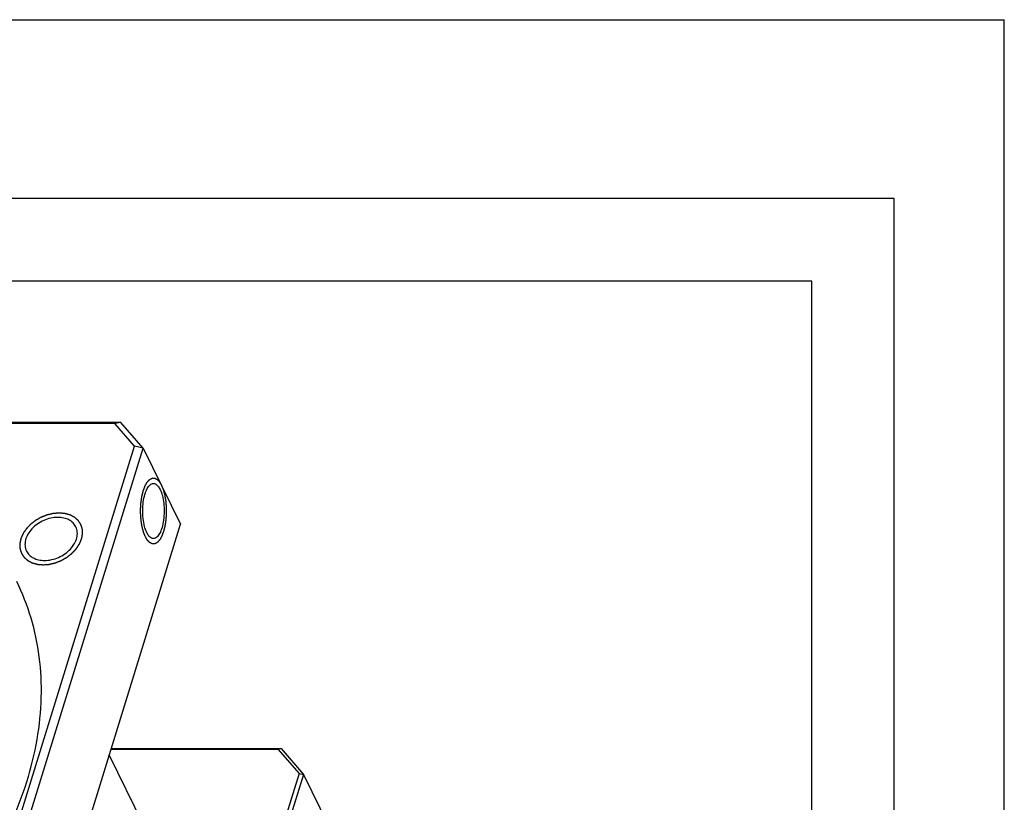
# Model space of a CAD drawing. Units: millimetres. Extents: x 0 to 371, y 0 to 262.
# Drawn here: x 327 to 371, y 227 to 262 of the extents above; entities that cross this region are included whole.
import ezdxf

# ---------------------------------------------------------------- set-up
doc = ezdxf.new("R2010")
doc.units = ezdxf.units.MM
doc.header["$LTSCALE"] = 20.41875
doc.layers.get('0').update_dxf_attribs({"linetype": 'CONTINUOUS'})
doc.layers.add('02___PRT_ALL_AXES', color=7, linetype='CONTINUOUS')
doc.layers.add('7_ALL_FEATURES', color=7, linetype='CONTINUOUS')

msp = doc.modelspace()

# ---------------------------------------------------------------- linework, layer by layer
at = {"color": 7, "linetype": 'Continuous'}
for p, q in [((0, 262.5), (371.25, 262.5)), ((371.25, 0), (371.25, 262.5)), ((366.25, 254.375), (10, 254.375)), ((366.25, 5.625), (366.25, 254.375))]:
    msp.add_line(p, q, dxfattribs=at)
at = {"color": 1, "linetype": 'Continuous'}
for p, q in [((362.5, 250.625), (20, 250.625)), ((362.5, 9.375), (362.5, 250.625))]:
    msp.add_line(p, q, dxfattribs=at)
at = {"color": 2, "linetype": 'Continuous'}
for points, knots in [([(332.228, 239.003), (332.221, 239.02), (332.211, 239.045), (332.197, 239.079), (332.187, 239.104), (332.177, 239.13), (332.168, 239.151), (332.161, 239.168), (332.157, 239.179), (332.154, 239.187), (332.151, 239.193), (332.149, 239.199), (332.147, 239.202), (332.147, 239.205), (332.146, 239.206), (332.146, 239.208), (332.145, 239.211), (332.144, 239.215), (332.142, 239.221), (332.14, 239.229), (332.137, 239.239), (332.134, 239.251), (332.128, 239.271), (332.122, 239.296), (332.114, 239.326), (332.105, 239.356), (332.099, 239.382), (332.093, 239.402), (332.09, 239.414), (332.087, 239.424), (332.085, 239.432), (332.083, 239.438), (332.082, 239.442), (332.082, 239.445), (332.081, 239.447), (332.081, 239.449), (332.08, 239.452), (332.079, 239.456), (332.078, 239.463), (332.077, 239.472), (332.075, 239.483), (332.072, 239.497), (332.069, 239.519), (332.064, 239.547), (332.058, 239.581), (332.053, 239.614), (332.048, 239.642), (332.044, 239.665), (332.042, 239.679), (332.04, 239.69), (332.038, 239.698), (332.037, 239.705), (332.036, 239.71), (332.036, 239.713), (332.035, 239.715), (332.035, 239.717), (332.035, 239.72), (332.035, 239.726), (332.034, 239.733), (332.033, 239.742), (332.032, 239.754), (332.031, 239.77), (332.029, 239.794), (332.026, 239.824), (332.023, 239.861), (332.02, 239.897), (332.017, 239.927), (332.015, 239.952), (332.014, 239.97), (332.013, 239.985), (332.012, 239.996), (332.011, 240.002), (332.011, 240.006), (332.011, 240.011), (332.011, 240.017), (332.011, 240.027), (332.011, 240.043), (332.01, 240.061), (332.01, 240.085), (332.01, 240.116), (332.01, 240.152), (332.01, 240.189), (332.009, 240.22), (332.009, 240.244), (332.009, 240.262), (332.009, 240.277), (332.009, 240.288), (332.009, 240.294), (332.009, 240.299), (332.009, 240.303), (332.01, 240.309), (332.01, 240.32), (332.011, 240.335), (332.013, 240.353), (332.014, 240.377), (332.016, 240.407), (332.019, 240.443), (332.022, 240.479), (332.024, 240.509), (332.025, 240.533), (332.026, 240.548), (332.027, 240.56), (332.028, 240.569), (332.028, 240.576), (332.029, 240.582), (332.029, 240.587), (332.03, 240.591), (332.031, 240.597), (332.032, 240.604), (332.033, 240.612), (332.035, 240.624), (332.037, 240.638), (332.04, 240.661), (332.045, 240.689), (332.05, 240.723), (332.055, 240.757), (332.059, 240.786), (332.063, 240.808), (332.065, 240.823), (332.067, 240.834), (332.068, 240.842), (332.069, 240.849), (332.07, 240.854), (332.07, 240.857), (332.071, 240.859), (332.071, 240.861), (332.072, 240.864), (332.073, 240.869), (332.075, 240.875), (332.077, 240.883), (332.079, 240.893), (332.083, 240.906), (332.088, 240.927), (332.094, 240.953), (332.102, 240.985), (332.11, 241.016), (332.117, 241.042), (332.122, 241.063), (332.125, 241.076), (332.128, 241.087), (332.13, 241.094), (332.131, 241.101), (332.132, 241.106), (332.133, 241.108), (332.133, 241.11), (332.134, 241.112), (332.135, 241.114), (332.136, 241.118), (332.138, 241.123), (332.141, 241.13), (332.144, 241.139), (332.148, 241.15), (332.155, 241.167), (332.163, 241.189), (332.173, 241.215), (332.183, 241.242), (332.191, 241.264), (332.198, 241.281), (332.202, 241.292), (332.205, 241.301), (332.208, 241.307), (332.21, 241.313), (332.211, 241.317), (332.212, 241.319), (332.213, 241.321), (332.213, 241.322), (332.214, 241.324), (332.216, 241.327), (332.219, 241.331), (332.222, 241.336), (332.225, 241.343), (332.23, 241.352), (332.238, 241.366), (332.248, 241.383), (332.26, 241.404), (332.269, 241.421), (332.277, 241.435), (332.283, 241.446), (332.289, 241.456), (332.294, 241.465), (332.298, 241.472), (332.301, 241.477), (332.303, 241.481), (332.305, 241.484), (332.306, 241.486), (332.306, 241.488), (332.307, 241.488), (332.308, 241.49), (332.31, 241.492), (332.313, 241.495), (332.316, 241.498), (332.321, 241.503), (332.326, 241.509), (332.333, 241.517), (332.339, 241.524), (332.348, 241.534), (332.359, 241.546), (332.37, 241.558), (332.378, 241.568), (332.385, 241.575), (332.391, 241.583), (332.397, 241.589), (332.401, 241.594), (332.404, 241.597), (332.406, 241.599), (332.408, 241.601), (332.409, 241.602), (332.41, 241.604), (332.411, 241.605), (332.412, 241.605), (332.413, 241.606), (332.414, 241.606), (332.416, 241.607), (332.419, 241.609), (332.422, 241.61), (332.426, 241.613), (332.432, 241.616), (332.439, 241.62), (332.446, 241.624), (332.456, 241.63), (332.468, 241.636), (332.479, 241.643), (332.489, 241.648), (332.496, 241.652), (332.503, 241.656), (332.509, 241.659), (332.514, 241.662), (332.517, 241.664), (332.519, 241.665), (332.521, 241.666), (332.522, 241.667), (332.523, 241.667), (332.524, 241.668), (332.524, 241.668), (332.525, 241.668), (332.525, 241.668), (332.526, 241.668), (332.528, 241.668), (332.53, 241.668), (332.532, 241.668), (332.535, 241.668), (332.54, 241.668), (332.546, 241.669), (332.553, 241.669), (332.56, 241.669), (332.569, 241.67), (332.581, 241.67), (332.593, 241.671), (332.603, 241.671), (332.61, 241.672), (332.617, 241.672), (332.623, 241.672), (332.628, 241.672), (332.631, 241.672), (332.633, 241.673), (332.635, 241.673), (332.636, 241.673), (332.637, 241.673), (332.638, 241.673), (332.638, 241.673), (332.639, 241.673), (332.639, 241.672), (332.64, 241.672), (332.642, 241.671), (332.644, 241.67), (332.646, 241.669), (332.649, 241.668), (332.653, 241.666), (332.659, 241.663), (332.666, 241.66), (332.673, 241.657), (332.683, 241.652), (332.694, 241.647), (332.706, 241.641), (332.715, 241.637), (332.722, 241.634), (332.729, 241.63), (332.735, 241.628), (332.74, 241.626), (332.743, 241.624), (332.745, 241.623), (332.747, 241.622), (332.748, 241.622), (332.75, 241.621), (332.75, 241.621), (332.751, 241.62), (332.752, 241.619), (332.754, 241.617), (332.755, 241.616), (332.758, 241.614), (332.76, 241.611), (332.765, 241.606), (332.77, 241.601), (332.777, 241.594), (332.784, 241.587), (332.792, 241.578), (332.804, 241.567), (332.815, 241.556), (332.823, 241.547), (332.83, 241.541), (332.837, 241.534), (332.842, 241.528), (332.847, 241.524), (332.849, 241.521), (332.852, 241.519), (332.853, 241.517), (332.855, 241.516), (332.856, 241.515), (332.857, 241.514), (332.857, 241.512), (332.858, 241.511), (332.86, 241.509), (332.861, 241.506), (332.863, 241.503), (332.866, 241.499), (332.87, 241.492), (332.875, 241.484), (332.881, 241.473), (332.887, 241.463), (332.895, 241.45), (332.905, 241.433), (332.918, 241.413), (332.934, 241.386), (332.946, 241.366), (332.954, 241.353)], [0, 0, 0, 0, 0.015625, 0.023438, 0.03125, 0.039062, 0.046875, 0.050781, 0.054688, 0.056641, 0.058594, 0.060547, 0.061523, 0.062012, 0.0625, 0.062988, 0.063477, 0.064453, 0.066406, 0.068359, 0.070312, 0.074219, 0.078125, 0.085938, 0.09375, 0.101562, 0.109375, 0.113281, 0.117188, 0.119141, 0.121094, 0.123047, 0.124023, 0.124512, 0.125, 0.125488, 0.125977, 0.126953, 0.128906, 0.130859, 0.132812, 0.136719, 0.140625, 0.148438, 0.15625, 0.164062, 0.171875, 0.175781, 0.179688, 0.181641, 0.183594, 0.185547, 0.186523, 0.187012, 0.1875, 0.187988, 0.188477, 0.189453, 0.191406, 0.193359, 0.195312, 0.199219, 0.203125, 0.210938, 0.21875, 0.226562, 0.234375, 0.238281, 0.242188, 0.246094, 0.248047, 0.249023, 0.25, 0.250977, 0.251953, 0.253906, 0.257812, 0.261719, 0.265625, 0.273438, 0.28125, 0.289062, 0.296875, 0.300781, 0.304688, 0.308594, 0.310547, 0.311523, 0.3125, 0.313477, 0.314453, 0.316406, 0.320312, 0.324219, 0.328125, 0.335938, 0.34375, 0.351562, 0.359375, 0.363281, 0.367188, 0.369141, 0.371094, 0.373047, 0.374023, 0.375, 0.375977, 0.376953, 0.378906, 0.380859, 0.382812, 0.386719, 0.390625, 0.398438, 0.40625, 0.414062, 0.421875, 0.425781, 0.429688, 0.431641, 0.433594, 0.435547, 0.436523, 0.437012, 0.4375, 0.437988, 0.438477, 0.439453, 0.441406, 0.443359, 0.445312, 0.449219, 0.453125, 0.460938, 0.46875, 0.476562, 0.484375, 0.488281, 0.492188, 0.494141, 0.496094, 0.498047, 0.499023, 0.499512, 0.5, 0.500488, 0.500977, 0.501953, 0.503906, 0.505859, 0.507812, 0.511719, 0.515625, 0.523438, 0.53125, 0.539062, 0.546875, 0.550781, 0.554688, 0.556641, 0.558594, 0.560547, 0.561523, 0.562012, 0.5625, 0.562988, 0.563477, 0.564453, 0.566406, 0.568359, 0.570312, 0.574219, 0.578125, 0.585938, 0.59375, 0.601562, 0.605469, 0.609375, 0.613281, 0.617188, 0.619141, 0.621094, 0.623047, 0.624023, 0.624512, 0.625, 0.625488, 0.625977, 0.626953, 0.628906, 0.630859, 0.632812, 0.636719, 0.640625, 0.644531, 0.648438, 0.65625, 0.664062, 0.667969, 0.671875, 0.675781, 0.679688, 0.681641, 0.683594, 0.68457, 0.685547, 0.686523, 0.687012, 0.6875, 0.687988, 0.688477, 0.689453, 0.69043, 0.691406, 0.693359, 0.695312, 0.699219, 0.703125, 0.707031, 0.710938, 0.71875, 0.726562, 0.730469, 0.734375, 0.738281, 0.742188, 0.744141, 0.746094, 0.74707, 0.748047, 0.749023, 0.749512, 0.749756, 0.75, 0.750244, 0.750488, 0.750977, 0.751953, 0.75293, 0.753906, 0.755859, 0.757812, 0.761719, 0.765625, 0.769531, 0.773438, 0.78125, 0.789062, 0.792969, 0.796875, 0.800781, 0.804688, 0.806641, 0.808594, 0.80957, 0.810547, 0.811523, 0.812012, 0.812256, 0.8125, 0.812744, 0.812988, 0.813477, 0.814453, 0.81543, 0.816406, 0.818359, 0.820312, 0.824219, 0.828125, 0.832031, 0.835938, 0.84375, 0.851562, 0.855469, 0.859375, 0.863281, 0.867188, 0.869141, 0.871094, 0.87207, 0.873047, 0.874023, 0.874512, 0.875, 0.875488, 0.875977, 0.876953, 0.87793, 0.878906, 0.880859, 0.882812, 0.886719, 0.890625, 0.894531, 0.898438, 0.90625, 0.914062, 0.917969, 0.921875, 0.925781, 0.929688, 0.931641, 0.933594, 0.93457, 0.935547, 0.936523, 0.937012, 0.9375, 0.937988, 0.938477, 0.939453, 0.94043, 0.941406, 0.943359, 0.945312, 0.949219, 0.953125, 0.957031, 0.960938, 0.96875, 0.976562, 0.984375, 1, 1, 1, 1]), ([(332.954, 241.353), (332.961, 241.336), (332.971, 241.31), (332.985, 241.276), (332.995, 241.251), (333.005, 241.225), (333.014, 241.204), (333.021, 241.187), (333.025, 241.177), (333.028, 241.168), (333.031, 241.162), (333.033, 241.157), (333.035, 241.153), (333.035, 241.151), (333.036, 241.149), (333.037, 241.147), (333.037, 241.145), (333.038, 241.14), (333.04, 241.134), (333.042, 241.127), (333.045, 241.117), (333.048, 241.104), (333.054, 241.084), (333.061, 241.059), (333.069, 241.029), (333.077, 240.999), (333.084, 240.974), (333.089, 240.954), (333.092, 240.941), (333.095, 240.931), (333.097, 240.924), (333.099, 240.917), (333.1, 240.913), (333.101, 240.911), (333.101, 240.909), (333.101, 240.907), (333.102, 240.904), (333.103, 240.899), (333.104, 240.892), (333.105, 240.884), (333.107, 240.872), (333.11, 240.858), (333.113, 240.836), (333.118, 240.808), (333.124, 240.775), (333.13, 240.741), (333.134, 240.713), (333.138, 240.691), (333.141, 240.677), (333.142, 240.665), (333.144, 240.657), (333.145, 240.65), (333.146, 240.645), (333.146, 240.642), (333.147, 240.64), (333.147, 240.638), (333.147, 240.635), (333.148, 240.63), (333.148, 240.622), (333.149, 240.613), (333.15, 240.601), (333.151, 240.586), (333.153, 240.561), (333.156, 240.531), (333.159, 240.495), (333.162, 240.458), (333.165, 240.428), (333.167, 240.404), (333.168, 240.386), (333.17, 240.37), (333.17, 240.36), (333.171, 240.354), (333.171, 240.349), (333.171, 240.345), (333.171, 240.339), (333.171, 240.328), (333.172, 240.313), (333.172, 240.294), (333.172, 240.27), (333.172, 240.239), (333.172, 240.203), (333.173, 240.166), (333.173, 240.136), (333.173, 240.111), (333.173, 240.093), (333.173, 240.078), (333.173, 240.067), (333.173, 240.061), (333.173, 240.056), (333.173, 240.052), (333.173, 240.046), (333.172, 240.035), (333.171, 240.02), (333.169, 240.002), (333.168, 239.978), (333.166, 239.948), (333.163, 239.912), (333.161, 239.876), (333.159, 239.846), (333.157, 239.822), (333.156, 239.807), (333.155, 239.795), (333.154, 239.786), (333.154, 239.779), (333.153, 239.773), (333.153, 239.768), (333.152, 239.764), (333.152, 239.758), (333.15, 239.751), (333.149, 239.743), (333.147, 239.731), (333.145, 239.717), (333.142, 239.695), (333.137, 239.666), (333.132, 239.632), (333.127, 239.598), (333.123, 239.57), (333.119, 239.547), (333.117, 239.533), (333.115, 239.521), (333.114, 239.513), (333.113, 239.506), (333.112, 239.501), (333.112, 239.498), (333.111, 239.496), (333.111, 239.494), (333.11, 239.491), (333.109, 239.487), (333.107, 239.48), (333.105, 239.472), (333.103, 239.462), (333.1, 239.449), (333.094, 239.428), (333.088, 239.402), (333.08, 239.371), (333.072, 239.339), (333.066, 239.313), (333.06, 239.292), (333.057, 239.279), (333.055, 239.269), (333.053, 239.261), (333.051, 239.254), (333.05, 239.25), (333.049, 239.247), (333.049, 239.245), (333.048, 239.244), (333.047, 239.241), (333.046, 239.238), (333.044, 239.232), (333.041, 239.226), (333.038, 239.217), (333.034, 239.206), (333.027, 239.188), (333.019, 239.166), (333.009, 239.14), (332.999, 239.114), (332.991, 239.092), (332.984, 239.074), (332.98, 239.063), (332.977, 239.055), (332.974, 239.048), (332.972, 239.042), (332.971, 239.039), (332.97, 239.036), (332.969, 239.035), (332.969, 239.034), (332.968, 239.032), (332.966, 239.029), (332.964, 239.024), (332.961, 239.019), (332.957, 239.012), (332.952, 239.003), (332.944, 238.99), (332.934, 238.972), (332.923, 238.951), (332.913, 238.934), (332.905, 238.92), (332.899, 238.91), (332.893, 238.899), (332.888, 238.89), (332.885, 238.883), (332.882, 238.878), (332.879, 238.874), (332.877, 238.871), (332.876, 238.869), (332.876, 238.868), (332.875, 238.867), (332.874, 238.866), (332.872, 238.864), (332.869, 238.861), (332.866, 238.857), (332.862, 238.852), (332.856, 238.846), (332.85, 238.839), (332.843, 238.831), (332.834, 238.822), (332.823, 238.809), (332.813, 238.797), (332.804, 238.787), (332.797, 238.78), (332.791, 238.773), (332.785, 238.767), (332.781, 238.762), (332.778, 238.759), (332.776, 238.756), (332.775, 238.754), (332.773, 238.753), (332.772, 238.752), (332.771, 238.751), (332.77, 238.75), (332.769, 238.75), (332.768, 238.749), (332.766, 238.748), (332.764, 238.747), (332.761, 238.745), (332.756, 238.742), (332.75, 238.739), (332.743, 238.735), (332.736, 238.731), (332.726, 238.726), (332.715, 238.719), (332.703, 238.713), (332.693, 238.707), (332.686, 238.703), (332.679, 238.699), (332.673, 238.696), (332.668, 238.693), (332.666, 238.692), (332.663, 238.69), (332.661, 238.689), (332.66, 238.689), (332.659, 238.688), (332.658, 238.688), (332.658, 238.687), (332.657, 238.687), (332.657, 238.687), (332.656, 238.687), (332.654, 238.687), (332.653, 238.687), (332.65, 238.687), (332.647, 238.687), (332.642, 238.687), (332.636, 238.687), (332.629, 238.686), (332.622, 238.686), (332.613, 238.686), (332.601, 238.685), (332.589, 238.685), (332.579, 238.684), (332.572, 238.684), (332.565, 238.683), (332.559, 238.683), (332.555, 238.683), (332.552, 238.683), (332.549, 238.683), (332.547, 238.683), (332.546, 238.683), (332.545, 238.683), (332.544, 238.683), (332.544, 238.682), (332.543, 238.683), (332.543, 238.683), (332.542, 238.684), (332.54, 238.684), (332.539, 238.685), (332.536, 238.686), (332.533, 238.687), (332.529, 238.69), (332.523, 238.692), (332.516, 238.696), (332.509, 238.699), (332.499, 238.703), (332.488, 238.709), (332.476, 238.714), (332.467, 238.718), (332.46, 238.722), (332.453, 238.725), (332.447, 238.728), (332.442, 238.73), (332.439, 238.731), (332.437, 238.732), (332.435, 238.733), (332.434, 238.734), (332.433, 238.734), (332.432, 238.734), (332.431, 238.735), (332.43, 238.737), (332.428, 238.738), (332.427, 238.74), (332.425, 238.742), (332.422, 238.745), (332.417, 238.749), (332.412, 238.755), (332.405, 238.761), (332.399, 238.768), (332.39, 238.777), (332.379, 238.788), (332.368, 238.799), (332.359, 238.808), (332.352, 238.815), (332.345, 238.821), (332.34, 238.827), (332.336, 238.832), (332.333, 238.834), (332.331, 238.837), (332.329, 238.838), (332.328, 238.84), (332.326, 238.841), (332.326, 238.841), (332.325, 238.843), (332.324, 238.844), (332.323, 238.847), (332.321, 238.849), (332.319, 238.852), (332.316, 238.857), (332.312, 238.863), (332.307, 238.872), (332.301, 238.882), (332.295, 238.892), (332.287, 238.905), (332.277, 238.922), (332.265, 238.942), (332.248, 238.969), (332.236, 238.989), (332.228, 239.003)], [0, 0, 0, 0, 0.015625, 0.023438, 0.03125, 0.039062, 0.046875, 0.050781, 0.054688, 0.056641, 0.058594, 0.060547, 0.061523, 0.062012, 0.0625, 0.062988, 0.063477, 0.064453, 0.066406, 0.068359, 0.070312, 0.074219, 0.078125, 0.085938, 0.09375, 0.101562, 0.109375, 0.113281, 0.117188, 0.119141, 0.121094, 0.123047, 0.124023, 0.124512, 0.125, 0.125488, 0.125977, 0.126953, 0.128906, 0.130859, 0.132812, 0.136719, 0.140625, 0.148438, 0.15625, 0.164062, 0.171875, 0.175781, 0.179688, 0.181641, 0.183594, 0.185547, 0.186523, 0.187012, 0.1875, 0.187988, 0.188477, 0.189453, 0.191406, 0.193359, 0.195312, 0.199219, 0.203125, 0.210938, 0.21875, 0.226562, 0.234375, 0.238281, 0.242188, 0.246094, 0.248047, 0.249023, 0.25, 0.250977, 0.251953, 0.253906, 0.257812, 0.261719, 0.265625, 0.273438, 0.28125, 0.289062, 0.296875, 0.300781, 0.304688, 0.308594, 0.310547, 0.311523, 0.3125, 0.313477, 0.314453, 0.316406, 0.320312, 0.324219, 0.328125, 0.335938, 0.34375, 0.351562, 0.359375, 0.363281, 0.367188, 0.369141, 0.371094, 0.373047, 0.374023, 0.375, 0.375977, 0.376953, 0.378906, 0.380859, 0.382812, 0.386719, 0.390625, 0.398438, 0.40625, 0.414062, 0.421875, 0.425781, 0.429688, 0.431641, 0.433594, 0.435547, 0.436523, 0.437012, 0.4375, 0.437988, 0.438477, 0.439453, 0.441406, 0.443359, 0.445312, 0.449219, 0.453125, 0.460938, 0.46875, 0.476562, 0.484375, 0.488281, 0.492188, 0.494141, 0.496094, 0.498047, 0.499023, 0.499512, 0.5, 0.500488, 0.500977, 0.501953, 0.503906, 0.505859, 0.507812, 0.511719, 0.515625, 0.523438, 0.53125, 0.539062, 0.546875, 0.550781, 0.554688, 0.556641, 0.558594, 0.560547, 0.561523, 0.562012, 0.5625, 0.562988, 0.563477, 0.564453, 0.566406, 0.568359, 0.570312, 0.574219, 0.578125, 0.585938, 0.59375, 0.601562, 0.605469, 0.609375, 0.613281, 0.617188, 0.619141, 0.621094, 0.623047, 0.624023, 0.624512, 0.625, 0.625488, 0.625977, 0.626953, 0.628906, 0.630859, 0.632812, 0.636719, 0.640625, 0.644531, 0.648438, 0.65625, 0.664062, 0.667969, 0.671875, 0.675781, 0.679688, 0.681641, 0.683594, 0.68457, 0.685547, 0.686523, 0.687012, 0.6875, 0.687988, 0.688477, 0.689453, 0.69043, 0.691406, 0.693359, 0.695312, 0.699219, 0.703125, 0.707031, 0.710938, 0.71875, 0.726562, 0.730469, 0.734375, 0.738281, 0.742188, 0.744141, 0.746094, 0.74707, 0.748047, 0.749023, 0.749512, 0.749756, 0.75, 0.750244, 0.750488, 0.750977, 0.751953, 0.75293, 0.753906, 0.755859, 0.757812, 0.761719, 0.765625, 0.769531, 0.773438, 0.78125, 0.789062, 0.792969, 0.796875, 0.800781, 0.804688, 0.806641, 0.808594, 0.80957, 0.810547, 0.811523, 0.812012, 0.812256, 0.8125, 0.812744, 0.812988, 0.813477, 0.814453, 0.81543, 0.816406, 0.818359, 0.820312, 0.824219, 0.828125, 0.832031, 0.835938, 0.84375, 0.851562, 0.855469, 0.859375, 0.863281, 0.867188, 0.869141, 0.871094, 0.87207, 0.873047, 0.874023, 0.874512, 0.875, 0.875488, 0.875977, 0.876953, 0.87793, 0.878906, 0.880859, 0.882812, 0.886719, 0.890625, 0.894531, 0.898438, 0.90625, 0.914062, 0.917969, 0.921875, 0.925781, 0.929688, 0.931641, 0.933594, 0.93457, 0.935547, 0.936523, 0.937012, 0.9375, 0.937988, 0.938477, 0.939453, 0.94043, 0.941406, 0.943359, 0.945312, 0.949219, 0.953125, 0.957031, 0.960938, 0.96875, 0.976562, 0.984375, 1, 1, 1, 1]), ([(328.308, 240.084), (328.285, 240.082), (328.25, 240.08), (328.204, 240.076), (328.17, 240.073), (328.136, 240.07), (328.107, 240.068), (328.084, 240.066), (328.07, 240.065), (328.058, 240.064), (328.05, 240.063), (328.042, 240.063), (328.037, 240.062), (328.034, 240.062), (328.032, 240.062), (328.03, 240.061), (328.027, 240.061), (328.022, 240.059), (328.015, 240.058), (328.006, 240.056), (327.995, 240.053), (327.98, 240.049), (327.957, 240.044), (327.928, 240.037), (327.893, 240.029), (327.858, 240.02), (327.829, 240.013), (327.806, 240.008), (327.791, 240.004), (327.78, 240.002), (327.771, 240), (327.764, 239.998), (327.759, 239.997), (327.756, 239.996), (327.754, 239.996), (327.752, 239.995), (327.749, 239.994), (327.744, 239.992), (327.737, 239.989), (327.728, 239.985), (327.717, 239.981), (327.703, 239.975), (327.68, 239.966), (327.652, 239.955), (327.618, 239.942), (327.584, 239.928), (327.556, 239.917), (327.533, 239.908), (327.519, 239.902), (327.508, 239.898), (327.499, 239.895), (327.492, 239.892), (327.487, 239.89), (327.484, 239.889), (327.482, 239.888), (327.48, 239.887), (327.478, 239.885), (327.473, 239.882), (327.466, 239.879), (327.458, 239.874), (327.447, 239.868), (327.434, 239.86), (327.412, 239.848), (327.386, 239.832), (327.353, 239.814), (327.321, 239.795), (327.294, 239.78), (327.273, 239.768), (327.259, 239.76), (327.249, 239.754), (327.24, 239.749), (327.234, 239.745), (327.229, 239.743), (327.226, 239.741), (327.224, 239.74), (327.223, 239.739), (327.22, 239.737), (327.216, 239.734), (327.21, 239.729), (327.203, 239.723), (327.194, 239.716), (327.182, 239.707), (327.163, 239.692), (327.14, 239.674), (327.111, 239.651), (327.083, 239.629), (327.06, 239.611), (327.041, 239.596), (327.029, 239.587), (327.02, 239.579), (327.013, 239.574), (327.007, 239.569), (327.003, 239.566), (327, 239.564), (326.998, 239.563), (326.997, 239.561), (326.995, 239.559), (326.991, 239.555), (326.987, 239.55), (326.981, 239.544), (326.973, 239.535), (326.963, 239.525), (326.947, 239.508), (326.927, 239.487), (326.903, 239.462), (326.88, 239.437), (326.86, 239.415), (326.844, 239.399), (326.834, 239.388), (326.826, 239.38), (326.82, 239.373), (326.815, 239.368), (326.812, 239.364), (326.81, 239.362), (326.808, 239.361), (326.807, 239.359), (326.806, 239.357), (326.803, 239.353), (326.799, 239.347), (326.795, 239.34), (326.789, 239.331), (326.781, 239.32), (326.769, 239.301), (326.754, 239.278), (326.735, 239.251), (326.717, 239.224), (326.702, 239.201), (326.689, 239.183), (326.682, 239.171), (326.676, 239.162), (326.671, 239.155), (326.667, 239.149), (326.665, 239.145), (326.663, 239.143), (326.662, 239.141), (326.661, 239.14), (326.66, 239.137), (326.658, 239.133), (326.656, 239.127), (326.653, 239.12), (326.649, 239.11), (326.643, 239.098), (326.635, 239.079), (326.625, 239.054), (326.612, 239.025), (326.602, 239.001), (326.594, 238.982), (326.588, 238.967), (326.581, 238.953), (326.576, 238.941), (326.572, 238.931), (326.57, 238.925), (326.568, 238.92), (326.566, 238.916), (326.565, 238.913), (326.564, 238.911), (326.563, 238.909), (326.563, 238.907), (326.562, 238.905), (326.562, 238.902), (326.561, 238.898), (326.56, 238.894), (326.559, 238.888), (326.557, 238.878), (326.555, 238.866), (326.552, 238.852), (326.549, 238.838), (326.545, 238.819), (326.541, 238.795), (326.536, 238.771), (326.533, 238.752), (326.53, 238.738), (326.527, 238.724), (326.525, 238.712), (326.523, 238.702), (326.522, 238.696), (326.521, 238.692), (326.52, 238.688), (326.519, 238.685), (326.519, 238.683), (326.519, 238.681), (326.519, 238.679), (326.519, 238.677), (326.519, 238.674), (326.519, 238.671), (326.519, 238.666), (326.52, 238.66), (326.52, 238.651), (326.521, 238.64), (326.521, 238.626), (326.522, 238.612), (326.523, 238.594), (326.524, 238.571), (326.525, 238.548), (326.526, 238.53), (326.526, 238.516), (326.527, 238.503), (326.527, 238.491), (326.528, 238.482), (326.528, 238.476), (326.528, 238.472), (326.528, 238.468), (326.529, 238.465), (326.529, 238.463), (326.529, 238.462), (326.529, 238.461), (326.529, 238.461), (326.529, 238.46), (326.53, 238.458), (326.531, 238.455), (326.532, 238.452), (326.533, 238.448), (326.535, 238.442), (326.537, 238.434), (326.541, 238.423), (326.545, 238.411), (326.549, 238.398), (326.554, 238.381), (326.561, 238.36), (326.567, 238.339), (326.573, 238.322), (326.577, 238.31), (326.581, 238.297), (326.584, 238.286), (326.587, 238.278), (326.588, 238.273), (326.59, 238.268), (326.591, 238.265), (326.592, 238.263), (326.592, 238.261), (326.593, 238.26), (326.593, 238.259), (326.593, 238.258), (326.594, 238.257), (326.595, 238.256), (326.596, 238.253), (326.598, 238.25), (326.601, 238.247), (326.604, 238.242), (326.609, 238.234), (326.615, 238.225), (326.622, 238.214), (326.63, 238.203), (326.64, 238.187), (326.652, 238.169), (326.664, 238.15), (326.674, 238.135), (326.681, 238.123), (326.689, 238.112), (326.695, 238.103), (326.7, 238.095), (326.703, 238.091), (326.705, 238.087), (326.707, 238.084), (326.709, 238.082), (326.71, 238.08), (326.71, 238.079), (326.711, 238.078), (326.711, 238.078), (326.712, 238.077), (326.714, 238.076), (326.716, 238.074), (326.718, 238.072), (326.722, 238.068), (326.726, 238.065), (326.733, 238.059), (326.741, 238.051), (326.752, 238.042), (326.762, 238.033), (326.775, 238.021), (326.793, 238.006), (326.81, 237.99), (326.823, 237.978), (326.833, 237.969), (326.844, 237.96), (326.852, 237.952), (326.859, 237.946), (326.863, 237.943), (326.867, 237.94), (326.869, 237.937), (326.871, 237.935), (326.873, 237.934), (326.874, 237.933), (326.876, 237.932), (326.878, 237.931), (326.881, 237.929), (326.884, 237.928), (326.888, 237.925), (326.893, 237.923), (326.902, 237.918), (326.912, 237.912), (326.925, 237.906), (326.938, 237.899), (326.955, 237.89), (326.976, 237.879), (326.998, 237.867), (327.015, 237.858), (327.027, 237.852), (327.04, 237.845), (327.051, 237.839), (327.059, 237.835), (327.065, 237.832), (327.069, 237.829), (327.072, 237.828), (327.075, 237.826), (327.077, 237.825), (327.078, 237.824), (327.08, 237.824), (327.083, 237.823), (327.086, 237.822), (327.089, 237.821), (327.094, 237.82), (327.101, 237.818), (327.11, 237.815), (327.123, 237.812), (327.138, 237.808), (327.152, 237.803), (327.172, 237.798), (327.197, 237.791), (327.222, 237.784), (327.241, 237.778), (327.256, 237.774), (327.271, 237.77), (327.283, 237.766), (327.293, 237.764), (327.299, 237.762), (327.304, 237.761), (327.308, 237.759), (327.311, 237.759), (327.314, 237.758), (327.315, 237.757), (327.318, 237.757), (327.32, 237.757), (327.324, 237.757), (327.328, 237.756), (327.333, 237.756), (327.34, 237.755), (327.351, 237.754), (327.365, 237.753), (327.382, 237.752), (327.399, 237.75), (327.421, 237.748), (327.448, 237.746), (327.482, 237.743), (327.526, 237.739), (327.559, 237.736), (327.581, 237.734)], [0, 0, 0, 0, 0.015625, 0.023438, 0.03125, 0.039062, 0.046875, 0.050781, 0.054688, 0.056641, 0.058594, 0.060547, 0.061523, 0.062012, 0.0625, 0.062988, 0.063477, 0.064453, 0.066406, 0.068359, 0.070312, 0.074219, 0.078125, 0.085938, 0.09375, 0.101562, 0.109375, 0.113281, 0.117188, 0.119141, 0.121094, 0.123047, 0.124023, 0.124512, 0.125, 0.125488, 0.125977, 0.126953, 0.128906, 0.130859, 0.132812, 0.136719, 0.140625, 0.148438, 0.15625, 0.164062, 0.171875, 0.175781, 0.179688, 0.181641, 0.183594, 0.185547, 0.186523, 0.187012, 0.1875, 0.187988, 0.188477, 0.189453, 0.191406, 0.193359, 0.195312, 0.199219, 0.203125, 0.210938, 0.21875, 0.226562, 0.234375, 0.238281, 0.242188, 0.244141, 0.246094, 0.248047, 0.249023, 0.249512, 0.25, 0.250488, 0.250977, 0.251953, 0.253906, 0.255859, 0.257812, 0.261719, 0.265625, 0.273438, 0.28125, 0.289062, 0.296875, 0.300781, 0.304688, 0.306641, 0.308594, 0.310547, 0.311523, 0.312012, 0.3125, 0.312988, 0.313477, 0.314453, 0.316406, 0.318359, 0.320312, 0.324219, 0.328125, 0.335938, 0.34375, 0.351562, 0.359375, 0.363281, 0.367188, 0.369141, 0.371094, 0.373047, 0.374023, 0.374512, 0.375, 0.375488, 0.375977, 0.376953, 0.378906, 0.380859, 0.382812, 0.386719, 0.390625, 0.398438, 0.40625, 0.414062, 0.421875, 0.425781, 0.429688, 0.431641, 0.433594, 0.435547, 0.436523, 0.437012, 0.4375, 0.437988, 0.438477, 0.439453, 0.441406, 0.443359, 0.445312, 0.449219, 0.453125, 0.460938, 0.46875, 0.476562, 0.480469, 0.484375, 0.488281, 0.492188, 0.494141, 0.496094, 0.49707, 0.498047, 0.499023, 0.499512, 0.5, 0.500488, 0.500977, 0.501953, 0.50293, 0.503906, 0.505859, 0.507812, 0.511719, 0.515625, 0.519531, 0.523438, 0.53125, 0.539062, 0.542969, 0.546875, 0.550781, 0.554688, 0.556641, 0.558594, 0.55957, 0.560547, 0.561523, 0.562012, 0.5625, 0.562988, 0.563477, 0.564453, 0.56543, 0.566406, 0.568359, 0.570312, 0.574219, 0.578125, 0.582031, 0.585938, 0.59375, 0.601562, 0.605469, 0.609375, 0.613281, 0.617188, 0.619141, 0.621094, 0.62207, 0.623047, 0.624023, 0.624512, 0.624756, 0.625, 0.625244, 0.625488, 0.625977, 0.626953, 0.62793, 0.628906, 0.630859, 0.632812, 0.636719, 0.640625, 0.644531, 0.648438, 0.65625, 0.664062, 0.667969, 0.671875, 0.675781, 0.679688, 0.681641, 0.683594, 0.68457, 0.685547, 0.686523, 0.687012, 0.687256, 0.6875, 0.687744, 0.687988, 0.688477, 0.689453, 0.69043, 0.691406, 0.693359, 0.695312, 0.699219, 0.703125, 0.707031, 0.710938, 0.71875, 0.726562, 0.730469, 0.734375, 0.738281, 0.742188, 0.744141, 0.746094, 0.74707, 0.748047, 0.749023, 0.749512, 0.749756, 0.75, 0.750244, 0.750488, 0.750977, 0.751953, 0.75293, 0.753906, 0.755859, 0.757812, 0.761719, 0.765625, 0.769531, 0.773438, 0.78125, 0.789062, 0.792969, 0.796875, 0.800781, 0.804688, 0.806641, 0.808594, 0.80957, 0.810547, 0.811523, 0.812012, 0.8125, 0.812988, 0.813477, 0.814453, 0.81543, 0.816406, 0.818359, 0.820312, 0.824219, 0.828125, 0.832031, 0.835938, 0.84375, 0.851562, 0.855469, 0.859375, 0.863281, 0.867188, 0.869141, 0.871094, 0.87207, 0.873047, 0.874023, 0.874512, 0.875, 0.875488, 0.875977, 0.876953, 0.87793, 0.878906, 0.880859, 0.882812, 0.886719, 0.890625, 0.894531, 0.898438, 0.90625, 0.914062, 0.917969, 0.921875, 0.925781, 0.929688, 0.931641, 0.933594, 0.93457, 0.935547, 0.936523, 0.937012, 0.9375, 0.937988, 0.938477, 0.939453, 0.94043, 0.941406, 0.943359, 0.945312, 0.949219, 0.953125, 0.957031, 0.960938, 0.96875, 0.976562, 0.984375, 1, 1, 1, 1]), ([(327.581, 237.734), (327.604, 237.736), (327.639, 237.739), (327.685, 237.743), (327.719, 237.745), (327.753, 237.748), (327.782, 237.751), (327.805, 237.752), (327.819, 237.754), (327.831, 237.754), (327.839, 237.755), (327.847, 237.756), (327.852, 237.756), (327.855, 237.756), (327.857, 237.756), (327.859, 237.757), (327.862, 237.758), (327.867, 237.759), (327.874, 237.761), (327.883, 237.763), (327.894, 237.766), (327.909, 237.769), (327.932, 237.775), (327.961, 237.781), (327.996, 237.79), (328.031, 237.798), (328.06, 237.805), (328.083, 237.81), (328.098, 237.814), (328.109, 237.817), (328.118, 237.819), (328.125, 237.82), (328.13, 237.822), (328.133, 237.822), (328.135, 237.823), (328.137, 237.824), (328.14, 237.825), (328.145, 237.827), (328.152, 237.83), (328.161, 237.833), (328.172, 237.837), (328.186, 237.843), (328.209, 237.852), (328.237, 237.863), (328.271, 237.877), (328.305, 237.89), (328.333, 237.901), (328.356, 237.91), (328.37, 237.916), (328.381, 237.92), (328.39, 237.924), (328.397, 237.927), (328.402, 237.929), (328.404, 237.93), (328.407, 237.93), (328.409, 237.932), (328.411, 237.933), (328.416, 237.936), (328.423, 237.94), (328.431, 237.944), (328.442, 237.951), (328.455, 237.958), (328.477, 237.971), (328.503, 237.986), (328.536, 238.004), (328.568, 238.023), (328.595, 238.038), (328.616, 238.051), (328.63, 238.058), (328.64, 238.064), (328.649, 238.069), (328.655, 238.073), (328.66, 238.076), (328.663, 238.077), (328.665, 238.078), (328.666, 238.08), (328.669, 238.082), (328.673, 238.085), (328.679, 238.089), (328.686, 238.095), (328.695, 238.102), (328.707, 238.112), (328.726, 238.126), (328.749, 238.145), (328.778, 238.167), (328.806, 238.189), (328.829, 238.208), (328.848, 238.222), (328.86, 238.232), (328.869, 238.239), (328.876, 238.244), (328.882, 238.249), (328.886, 238.252), (328.889, 238.254), (328.891, 238.255), (328.892, 238.257), (328.894, 238.259), (328.897, 238.263), (328.902, 238.268), (328.908, 238.274), (328.916, 238.283), (328.926, 238.293), (328.942, 238.31), (328.962, 238.331), (328.986, 238.357), (329.009, 238.382), (329.029, 238.403), (329.045, 238.42), (329.055, 238.43), (329.063, 238.439), (329.069, 238.445), (329.074, 238.45), (329.077, 238.454), (329.079, 238.456), (329.081, 238.458), (329.082, 238.459), (329.083, 238.462), (329.086, 238.466), (329.09, 238.471), (329.094, 238.478), (329.1, 238.487), (329.108, 238.499), (329.12, 238.517), (329.135, 238.54), (329.154, 238.567), (329.172, 238.595), (329.187, 238.618), (329.2, 238.636), (329.207, 238.647), (329.213, 238.656), (329.218, 238.663), (329.222, 238.669), (329.224, 238.673), (329.226, 238.675), (329.227, 238.677), (329.228, 238.679), (329.229, 238.681), (329.231, 238.685), (329.233, 238.691), (329.236, 238.699), (329.24, 238.708), (329.246, 238.72), (329.254, 238.74), (329.264, 238.764), (329.277, 238.793), (329.287, 238.817), (329.295, 238.837), (329.301, 238.851), (329.308, 238.866), (329.313, 238.878), (329.317, 238.887), (329.319, 238.893), (329.321, 238.898), (329.323, 238.902), (329.324, 238.905), (329.325, 238.907), (329.326, 238.909), (329.326, 238.911), (329.327, 238.913), (329.327, 238.916), (329.328, 238.92), (329.329, 238.925), (329.33, 238.931), (329.332, 238.94), (329.334, 238.952), (329.337, 238.966), (329.34, 238.981), (329.344, 239), (329.348, 239.023), (329.353, 239.047), (329.356, 239.066), (329.359, 239.08), (329.362, 239.095), (329.364, 239.107), (329.366, 239.116), (329.367, 239.122), (329.368, 239.127), (329.369, 239.13), (329.37, 239.133), (329.37, 239.136), (329.37, 239.137), (329.37, 239.139), (329.37, 239.141), (329.37, 239.144), (329.37, 239.148), (329.37, 239.152), (329.369, 239.158), (329.369, 239.167), (329.368, 239.179), (329.368, 239.192), (329.367, 239.206), (329.366, 239.224), (329.365, 239.247), (329.364, 239.27), (329.363, 239.288), (329.363, 239.302), (329.362, 239.316), (329.362, 239.327), (329.361, 239.336), (329.361, 239.342), (329.361, 239.347), (329.361, 239.35), (329.36, 239.353), (329.36, 239.355), (329.36, 239.356), (329.36, 239.357), (329.36, 239.358), (329.36, 239.359), (329.359, 239.361), (329.358, 239.363), (329.357, 239.366), (329.356, 239.371), (329.354, 239.376), (329.352, 239.384), (329.348, 239.395), (329.344, 239.408), (329.34, 239.42), (329.335, 239.437), (329.328, 239.458), (329.322, 239.479), (329.316, 239.496), (329.312, 239.509), (329.308, 239.521), (329.305, 239.532), (329.302, 239.54), (329.301, 239.546), (329.299, 239.55), (329.298, 239.553), (329.297, 239.556), (329.297, 239.558), (329.296, 239.559), (329.296, 239.559), (329.296, 239.56), (329.295, 239.561), (329.294, 239.563), (329.293, 239.565), (329.291, 239.568), (329.288, 239.572), (329.285, 239.576), (329.28, 239.584), (329.274, 239.593), (329.267, 239.605), (329.259, 239.616), (329.249, 239.631), (329.237, 239.65), (329.225, 239.669), (329.215, 239.684), (329.208, 239.695), (329.2, 239.706), (329.194, 239.716), (329.189, 239.723), (329.186, 239.728), (329.184, 239.732), (329.182, 239.734), (329.18, 239.737), (329.179, 239.738), (329.179, 239.739), (329.178, 239.74), (329.178, 239.741), (329.177, 239.741), (329.175, 239.743), (329.173, 239.745), (329.171, 239.747), (329.167, 239.75), (329.163, 239.754), (329.156, 239.76), (329.148, 239.767), (329.137, 239.776), (329.127, 239.786), (329.114, 239.798), (329.096, 239.813), (329.079, 239.828), (329.066, 239.84), (329.056, 239.849), (329.045, 239.858), (329.037, 239.866), (329.03, 239.872), (329.026, 239.876), (329.022, 239.879), (329.02, 239.881), (329.018, 239.883), (329.016, 239.884), (329.015, 239.886), (329.013, 239.886), (329.011, 239.888), (329.008, 239.889), (329.005, 239.891), (329.001, 239.893), (328.996, 239.896), (328.987, 239.9), (328.977, 239.906), (328.964, 239.913), (328.951, 239.919), (328.934, 239.928), (328.913, 239.94), (328.891, 239.951), (328.874, 239.96), (328.862, 239.967), (328.849, 239.974), (328.838, 239.979), (328.83, 239.984), (328.824, 239.987), (328.82, 239.989), (328.817, 239.991), (328.814, 239.992), (328.812, 239.993), (328.811, 239.994), (328.809, 239.994), (328.806, 239.995), (328.803, 239.996), (328.8, 239.997), (328.795, 239.998), (328.788, 240), (328.779, 240.003), (328.766, 240.007), (328.751, 240.011), (328.737, 240.015), (328.717, 240.02), (328.692, 240.027), (328.667, 240.034), (328.648, 240.04), (328.633, 240.044), (328.618, 240.048), (328.606, 240.052), (328.596, 240.055), (328.59, 240.056), (328.585, 240.058), (328.581, 240.059), (328.578, 240.06), (328.575, 240.06), (328.574, 240.061), (328.571, 240.061), (328.569, 240.061), (328.565, 240.062), (328.561, 240.062), (328.556, 240.063), (328.549, 240.063), (328.538, 240.064), (328.524, 240.065), (328.507, 240.067), (328.49, 240.068), (328.468, 240.07), (328.441, 240.073), (328.407, 240.075), (328.363, 240.079), (328.33, 240.082), (328.308, 240.084)], [0, 0, 0, 0, 0.015625, 0.023438, 0.03125, 0.039062, 0.046875, 0.050781, 0.054688, 0.056641, 0.058594, 0.060547, 0.061523, 0.062012, 0.0625, 0.062988, 0.063477, 0.064453, 0.066406, 0.068359, 0.070312, 0.074219, 0.078125, 0.085938, 0.09375, 0.101562, 0.109375, 0.113281, 0.117188, 0.119141, 0.121094, 0.123047, 0.124023, 0.124512, 0.125, 0.125488, 0.125977, 0.126953, 0.128906, 0.130859, 0.132812, 0.136719, 0.140625, 0.148438, 0.15625, 0.164062, 0.171875, 0.175781, 0.179688, 0.181641, 0.183594, 0.185547, 0.186523, 0.187012, 0.1875, 0.187988, 0.188477, 0.189453, 0.191406, 0.193359, 0.195312, 0.199219, 0.203125, 0.210938, 0.21875, 0.226562, 0.234375, 0.238281, 0.242188, 0.244141, 0.246094, 0.248047, 0.249023, 0.249512, 0.25, 0.250488, 0.250977, 0.251953, 0.253906, 0.255859, 0.257812, 0.261719, 0.265625, 0.273438, 0.28125, 0.289062, 0.296875, 0.300781, 0.304688, 0.306641, 0.308594, 0.310547, 0.311523, 0.312012, 0.3125, 0.312988, 0.313477, 0.314453, 0.316406, 0.318359, 0.320312, 0.324219, 0.328125, 0.335938, 0.34375, 0.351562, 0.359375, 0.363281, 0.367188, 0.369141, 0.371094, 0.373047, 0.374023, 0.374512, 0.375, 0.375488, 0.375977, 0.376953, 0.378906, 0.380859, 0.382812, 0.386719, 0.390625, 0.398438, 0.40625, 0.414062, 0.421875, 0.425781, 0.429688, 0.431641, 0.433594, 0.435547, 0.436523, 0.437012, 0.4375, 0.437988, 0.438477, 0.439453, 0.441406, 0.443359, 0.445312, 0.449219, 0.453125, 0.460938, 0.46875, 0.476562, 0.480469, 0.484375, 0.488281, 0.492188, 0.494141, 0.496094, 0.49707, 0.498047, 0.499023, 0.499512, 0.5, 0.500488, 0.500977, 0.501953, 0.50293, 0.503906, 0.505859, 0.507812, 0.511719, 0.515625, 0.519531, 0.523438, 0.53125, 0.539062, 0.542969, 0.546875, 0.550781, 0.554688, 0.556641, 0.558594, 0.55957, 0.560547, 0.561523, 0.562012, 0.5625, 0.562988, 0.563477, 0.564453, 0.56543, 0.566406, 0.568359, 0.570312, 0.574219, 0.578125, 0.582031, 0.585938, 0.59375, 0.601562, 0.605469, 0.609375, 0.613281, 0.617188, 0.619141, 0.621094, 0.62207, 0.623047, 0.624023, 0.624512, 0.624756, 0.625, 0.625244, 0.625488, 0.625977, 0.626953, 0.62793, 0.628906, 0.630859, 0.632812, 0.636719, 0.640625, 0.644531, 0.648438, 0.65625, 0.664062, 0.667969, 0.671875, 0.675781, 0.679688, 0.681641, 0.683594, 0.68457, 0.685547, 0.686523, 0.687012, 0.687256, 0.6875, 0.687744, 0.687988, 0.688477, 0.689453, 0.69043, 0.691406, 0.693359, 0.695312, 0.699219, 0.703125, 0.707031, 0.710938, 0.71875, 0.726562, 0.730469, 0.734375, 0.738281, 0.742188, 0.744141, 0.746094, 0.74707, 0.748047, 0.749023, 0.749512, 0.749756, 0.75, 0.750244, 0.750488, 0.750977, 0.751953, 0.75293, 0.753906, 0.755859, 0.757812, 0.761719, 0.765625, 0.769531, 0.773438, 0.78125, 0.789062, 0.792969, 0.796875, 0.800781, 0.804688, 0.806641, 0.808594, 0.80957, 0.810547, 0.811523, 0.812012, 0.8125, 0.812988, 0.813477, 0.814453, 0.81543, 0.816406, 0.818359, 0.820312, 0.824219, 0.828125, 0.832031, 0.835938, 0.84375, 0.851562, 0.855469, 0.859375, 0.863281, 0.867188, 0.869141, 0.871094, 0.87207, 0.873047, 0.874023, 0.874512, 0.875, 0.875488, 0.875977, 0.876953, 0.87793, 0.878906, 0.880859, 0.882812, 0.886719, 0.890625, 0.894531, 0.898438, 0.90625, 0.914062, 0.917969, 0.921875, 0.925781, 0.929688, 0.931641, 0.933594, 0.93457, 0.935547, 0.936523, 0.937012, 0.9375, 0.937988, 0.938477, 0.939453, 0.94043, 0.941406, 0.943359, 0.945312, 0.949219, 0.953125, 0.957031, 0.960938, 0.96875, 0.976562, 0.984375, 1, 1, 1, 1])]:
    msp.add_open_spline(points, degree=3, knots=knots, dxfattribs=at)
at = {"layer": '02___PRT_ALL_AXES', "color": 7, "linetype": 'Continuous'}
for points, knots in [([(332.288, 239.199), (332.244, 239.288), (332.174, 239.497), (332.115, 239.838), (332.097, 240.21), (332.122, 240.579), (332.188, 240.912), (332.277, 241.149), (332.367, 241.293), (332.437, 241.368), (332.511, 241.416), (332.566, 241.428), (332.591, 241.428)], [0, 0, 0, 0, 0.123468, 0.269118, 0.426164, 0.582118, 0.724641, 0.843465, 0.892105, 0.933467, 0.968605, 1, 1, 1, 1]), ([(332.591, 241.428), (332.621, 241.428), (332.685, 241.412), (332.736, 241.373), (332.761, 241.349)], [0, 0, 0, 0, 0.464115, 1, 1, 1, 1]), ([(332.894, 241.157), (332.938, 241.067), (333.008, 240.859), (333.067, 240.518), (333.085, 240.145), (333.06, 239.776), (332.994, 239.443), (332.906, 239.206), (332.815, 239.062), (332.746, 238.987), (332.671, 238.939), (332.617, 238.928), (332.591, 238.928)], [0, 0, 0, 0, 0.123468, 0.269118, 0.426164, 0.582118, 0.724641, 0.843465, 0.892105, 0.933467, 0.968605, 1, 1, 1, 1]), ([(332.761, 241.349), (332.773, 241.337), (332.826, 241.279), (332.867, 241.211), (332.894, 241.157)], [0, 0, 0, 0, 0.221296, 1, 1, 1, 1]), ([(328.247, 239.888), (328.03, 239.888), (327.589, 239.785), (327.132, 239.469), (326.878, 239.132), (326.767, 238.866), (326.741, 238.599), (326.786, 238.432), (326.822, 238.359)], [0, 0, 0, 0, 0.27033, 0.544477, 0.67247, 0.790262, 0.898221, 1, 1, 1, 1]), ([(329.067, 239.46), (329.034, 239.526), (328.944, 239.65), (328.75, 239.788), (328.511, 239.871), (328.337, 239.888), (328.247, 239.888)], [0, 0, 0, 0, 0.226872, 0.464998, 0.722164, 1, 1, 1, 1]), ([(327.642, 237.93), (327.859, 237.93), (328.3, 238.034), (328.757, 238.349), (329.011, 238.686), (329.122, 238.952), (329.148, 239.219), (329.103, 239.386), (329.067, 239.46)], [0, 0, 0, 0, 0.27033, 0.544477, 0.67247, 0.790262, 0.898221, 1, 1, 1, 1]), ([(332.421, 239.006), (332.409, 239.018), (332.356, 239.076), (332.315, 239.144), (332.288, 239.199)], [0, 0, 0, 0, 0.221296, 1, 1, 1, 1]), ([(332.591, 238.928), (332.562, 238.928), (332.498, 238.944), (332.446, 238.983), (332.421, 239.006)], [0, 0, 0, 0, 0.464115, 1, 1, 1, 1]), ([(326.822, 238.359), (326.855, 238.293), (326.945, 238.168), (327.139, 238.031), (327.378, 237.947), (327.552, 237.93), (327.642, 237.93)], [0, 0, 0, 0, 0.226872, 0.464998, 0.722164, 1, 1, 1, 1])]:
    msp.add_open_spline(points, degree=3, knots=knots, dxfattribs=at)
at = {"layer": '7_ALL_FEATURES', "color": 7, "linetype": 'Continuous'}
for p, q in [((331.112, 244.206), (320.135, 244.206)), ((330.833, 244.157), (320.222, 244.157)), ((331.112, 244.206), (330.833, 244.157)), ((331.733, 243.12), (330.833, 244.157)), ((332.131, 243.031), (331.112, 244.206)), ((322.352, 212.765), (331.733, 243.12)), ((322.69, 212.481), (332.131, 243.031)), ((332.131, 243.031), (331.733, 243.12)), ((332.131, 243.031), (333.824, 239.581)), ((324.383, 209.031), (333.824, 239.581)), ((333.97, 222.187), (330.582, 229.092)), ((330.664, 229.356), (338.248, 229.356)), ((330.671, 229.381), (338.387, 229.381)), ((338.248, 229.356), (338.387, 229.381)), ((338.248, 229.356), (339.207, 228.25)), ((338.387, 229.381), (339.406, 228.206)), ((339.207, 228.25), (329.796, 197.798)), ((339.406, 228.206), (329.965, 197.656)), ((339.207, 228.25), (339.406, 228.206)), ((339.406, 228.206), (341.267, 224.414))]:
    msp.add_line(p, q, dxfattribs=at)
msp.add_open_spline([(323.841, 222.208), (324.721, 223.367), (325.854, 225.214), (326.87, 227.835), (327.346, 229.77), (327.542, 231.681), (327.453, 233.541), (327.079, 235.321), (326.642, 236.441), (326.38, 236.974)], degree=3, knots=[0, 0, 0, 0, 0.277064, 0.408063, 0.533948, 0.655159, 0.772471, 0.886973, 1, 1, 1, 1], dxfattribs=at)

doc.saveas('drawing.dxf')
